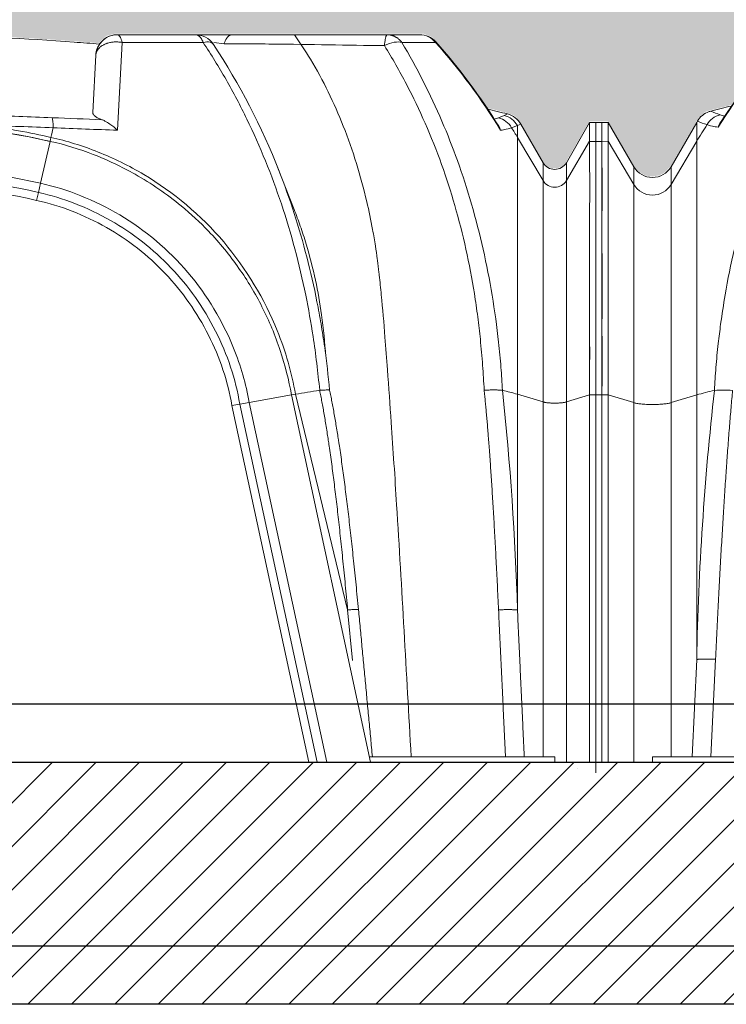
# Model space of a CAD drawing. Units: millimetres. Extents: x 2156 to 4355, y 1125 to 2339.
# Drawn here: x 2179 to 2180, y 1169 to 1169 of the extents above; entities that cross this region are included whole.
import ezdxf

# ---------------------------------------------------------------- set-up
doc = ezdxf.new("R2010")
doc.units = ezdxf.units.MM
for name, color, linetype in [('ALZADO_SECCIONADO', 1, 'Continuous'), ('MOSCA', 250, 'Continuous'), ('RELLENO MURO', 250, 'Continuous')]:
    doc.layers.add(name, color=color, linetype=linetype)
doc.layers.add('cavity', color=251, linetype='Continuous', lineweight=0)

# ---------------------------------------------------------------- blocks, each defined once
blk = doc.blocks.new('SECCION')
at = {"layer": 'MOSCA'}
for p, q in [((2164.718552361793, 1169.006445716996), (2192.681866106484, 1169.006445716991)), ((2164.718552361793, 1168.90644571699), (2201.431899076468, 1168.90644571699))]:
    blk.add_line(p, q, dxfattribs=at)
blk = doc.blocks.new('AA')
for p, q in [((0.4313301631464128, 0.300423177436187), (0.3990497165932538, 0.300423177436187)), ((0.3991370461735642, 0.2609696838975424), (0.4010706607050452, 0.2972319560475398)), ((0.4010706607050452, 0.2972319560475398), (0.4345132034754897, 0.2972495927785985)), ((0.4122128165699905, 0.3004231799931176), (0.4123930061473402, 0.300423177436187)), ((0.4122536590357413, 0.300423177436187), (0.4127215308062659, 0.300423177436187)), ((0.4315810711977974, 0.3004195622795578), (0.431330163808525, 0.300423177436187)), ((0.4463799722821022, 0.300423177436187), (0.4315810711977974, 0.3004195622795578)), ((0.4389764465513508, 0.2971533906149944), (0.4431723671123109, 0.296628302909312)), ((0.4463817506903069, 0.3004231799931176), (0.4495607228036533, 0.300423177436187)), ((0.5105562732387625, 0.300423177436187), (0.4495607228036533, 0.300423177436187)), ((0.5239824217569549, 0.300423177436187), (0.5105562738872322, 0.300423177436187)), ((0.5165841193411325, 0.2972383323738086), (0.5305036604909219, 0.2972367402858254)), ((0.3901604848783791, 0.2919876118752427), (0.3889180629926159, 0.2682807940707335)), ((0.04169788398485252, 0.2642097394584653), (0.04197262753632458, 0.2646848017784578)), ((0.05227316194850573, 0.2650230618189653), (0.0523301004568566, 0.2650038197514277)), ((0.5588750657266246, 0.2671165955567858), (0.556503838738081, 0.2661573289062744)), ((0.5602492902962695, 0.2676850150073733), (0.5588750657266246, 0.2671165955567858)), ((-3.351613941049436e-06, 0.2642105293014083), (-2.883856723201461e-06, 0.2563953202477478)), ((-3.274087248428259e-06, 0.2642090518095301), (0.002566588384070201, 0.2642090518095301)), ((0.002566740580732585, 0.2563946337440939), (0.002566745296462614, 0.2642090474653287)), ((0.002569633809798688, 0.264208972551387), (0.00256963165338675, 0.2563946298413384)), ((0.002569779193436261, 0.2642090518095301), (0.005139250735737733, 0.2642090518095301)), ((0.005139250766660552, 0.2642097440761972), (0.005139247216447984, 0.2563953462362178)), ((0.005139250768479542, 0.2642097482055306), (0.0157097038008942, 0.2459012289967859)), ((0.03112743354722625, 0.2459012288759368), (0.04169788040508138, 0.2642097373916386)), ((0.04169788219496695, 0.2563953327145327), (0.04169788219496695, 0.2642097242072623)), ((0.5556039400707959, 0.2638723752810392), (0.5556211669127151, 0.2638784690891498)), ((0.5619331939856238, 0.2620359895120146), (0.5643694816744755, 0.2629115683625969)), ((0.5643694816744755, 0.2629115683625969), (0.5657331068341591, 0.2635168837593937)), ((0.5643694816744755, 0.2580228479296238), (0.5643694816744755, 0.2629115683625969)), ((0.5657331132306354, 0.263516881168016), (0.5749399303040263, 0.2475702432392382)), ((0.5845760114152654, 0.247570243348946), (0.5941823814073359, 0.2642089256262352)), ((0.5941823767325332, 0.2642105293014083), (0.5941828444902058, 0.2563953202477478)), ((0.5941824542596805, 0.2642090518095301), (0.5967523167305444, 0.2642090518095301)), ((0.5967524689272068, 0.2563946337440939), (0.5967524736433916, 0.2642090474653287)), ((-2.900459548982326e-06, 0.2563928167223821), (0.002566740580732585, 0.2563946337440939)), ((0.005139247216447984, 0.2563953462362178), (0.00256963165338675, 0.2563946298413384)), ((0.00256963165338675, 0.2563946298413384), (0.002569633518760384, 0.1516499540846326)), ((0.005139255147696531, 0.1516499540846326), (0.005139247216447984, 0.2563953462362178)), ((0.0157097038008942, 0.2385420522180084), (0.005139247216447984, 0.2563953462362178)), ((0.03112743354722625, 0.2385420521002288), (0.04169788219496695, 0.2563953327145327)), ((0.04169788219496695, 0.1516499540621226), (0.04169788219496695, 0.2563953327145327)), ((0.3712503627857586, 0.2563927641829196), (0.3673155342685277, 0.2390821111330297)), ((0.3712480525455248, 0.2563932899665815), (0.3716179837456366, 0.2580207795605247)), ((0.5643694816744755, 0.15193977603235), (0.5643694816744755, 0.2580228479296238)), ((0.5749399303040263, 0.2401695673456743), (0.5643694816744755, 0.2580228479296238)), ((0.5941828444902058, 0.2563953202477478), (0.5845760114152654, 0.2401695674526536)), ((0.59418282788738, 0.2563928167223821), (0.5967524689272068, 0.2563946337440939)), ((0.0157097038008942, 0.2385420522180084), (0.0157097038008942, 0.2459012289967859)), ((0.03112743354722625, 0.2385420521002288), (0.03112743354722625, 0.2459011339263952)), ((0.4652370664462069, 0.2457418886299365), (0.4721112936545069, 0.2282567706386089)), ((0.465883195574861, 0.2440963965375431), (0.4655636490997495, 0.2449064914571863)), ((0.5749399303040263, 0.2401695673456743), (0.5749399303040263, 0.2475701477542316)), ((0.5845760114152654, 0.2401695674526536), (0.5845760114152654, 0.2475701478639394)), ((0.5749399303040263, 0.1487605289794374), (0.5749399303040263, 0.2401695673456743)), ((0.5845760114152654, 0.1487605289985368), (0.5845760114152654, 0.2401695674526536)), ((0.0157097038008942, 0.1484707070250124), (0.0157097038008942, 0.2385420522180084)), ((0.03112743354722625, 0.148470707004094), (0.03112743354722625, 0.2385420521002288)), ((0.3673155342685277, 0.2390821111330297), (0.366454734375111, 0.2352847710232027)), ((0.3657142753763765, 0.2320271084524848), (0.3664534362715131, 0.2352850659929118)), ((0.002569627134107577, 0.1516504824005551), (0.002565619149208942, 0.1931406827845876)), ((3.986315277870744e-09, 0.1850326727153515), (0, 0)), ((0.002569621628936147, 0), (0.002569625615251425, 0.1850326727153515)), ((0.002569621628936147, 0.1850304179464501), (0.002569621628936147, 0)), ((0.005139243257872295, 0), (0.005139243257872295, 0.1850304179464501)), ((0.04169787030514271, 0.042409931772454), (0.04169787030514271, 0.1850304179240538)), ((0.5643694697841966, 0.06284249346447268), (0.5643694697841966, 0.1853202398940539)), ((0.5941857323327895, 0.1850326727153515), (0.594185728346929, 0)), ((0.5967553498803682, -0.00441085001978081), (0.5967553539612709, 0.1850326727153515)), ((0.01570969191016047, 0.18185117088683), (0.01570969191016047, 0)), ((0.03112742165694726, 0.002225357608722334), (0.03112742165694726, 0.1818511708659116)), ((0.5749399184142021, 0.002225357608722334), (0.5749399184142021, 0.1821409928413686)), ((0.5845759995254411, 0.182140992860468), (0.5845759995254411, 0)), ((1.587613951414824e-08, 0.1516522088534202), (0.002569637505075661, 0.1516522088534202)), ((0.002569633518760384, 0.1516499540846326), (0.005139255147696531, 0.1516499540846326)), ((0.005139255147696531, 0.1516499540846326), (0.0157097038008942, 0.1484707070250124)), ((0.03112743354722625, 0.148470707004094), (0.04169788219496695, 0.1516499540621226)), ((0.470979798330518, 0.1516478843200275), (0.4535022022305384, 0.1485661125698243)), ((0.4726283828458691, 0.1519385742501527), (0.470979798330518, 0.1516478843200275)), ((0.470979798330518, 0.1516478843200275), (0.5036052764207852, 0)), ((0.4726283828458691, 0.1519385742501527), (0.4942173498475313, 0.06288185461698959)), ((0.5749399303040263, 0.1487605289794374), (0.5643694816744755, 0.15193977603235)), ((0.5941857442230685, 0.1516522088534202), (0.5845760114152654, 0.1487605289985368)), ((0.5941857442230685, 0.1516522088534202), (0.5967553658515499, 0.1516522088534202)), ((0.446376496506673, 0.1473166170372906), (0.4496675290156418, 0.1478933489977408)), ((0.4782401050551925, 1.258441670870525e-07), (0.4463772125786818, 0.1473167523513439)), ((0.4535022022305384, 0.1485661125698243), (0.4496668861402213, 0.1478969986762877)), ((0.4816292481746132, 2.445414224894193e-06), (0.4496668861402213, 0.1478969986762877)), ((0.4535022022305384, 0.1485661125698243), (0.4855842808128727, 0)), ((0.4942173498475313, 0.06288185461698959), (0.4962047732205974, 0.04197033925788674)), ((0.04169787030514271, 0.042409931772454), (0.03983404514428912, 0.002225357608722334)), ((0.04758723242957785, 0.002225357608722334), (0.04949032707099832, 0.04247749366822973)), ((0.002569621628936147, 0), (0, 0)), ((0.002569621628936147, 0), (0.005139243257872295, 0)), ((0.005139243257872295, 0), (0.01570969191016047, 0)), ((0.01570969191016047, 0), (0.02341855681470406, 2.955630407086574e-09)), ((0.02341855681879679, 0.002225357608722334), (0.09995855004217447, 0.002225357608722334)), ((0.02341855681879679, 0), (0.02341855681879679, 0.002225357608722334)), ((0.09956615953888104, 0), (0.02341855681879679, 0)), ((0.478244400775111, 0), (0.481630299796052, 0)), ((0.4855842808128727, 0), (0.4816303004126894, 0)), ((0.5036052764207852, 0), (0.4855842808128727, 0)), ((0.5797579589816451, 0.002225357608722334), (0.5032128858329088, 0.002225357608722334)), ((0.5036052764207852, 0), (0.5797579589816451, 0)), ((0.5204440128845818, 0.002225357608722334), (0.5594335364908147, 0.002225358537998545)), ((0.5797579589816451, 0.002225357608722334), (0.5797579589816451, 0)), ((0.5845759995254411, 0), (0.5797579589816451, 0)), ((0.594185728346929, 0), (0.5845759995254411, 0)), ((0.5967553499758651, 0), (0.594185728346929, 0)), ((0.5890918461991532, -0.002694259387112652), (0.5890918461991532, -0.002694259387112652))]:
    blk.add_line(p, q)
for centre, radius, start, end in [((0.2576709843096978, 0.1319699287489584), 0.2446688428621664, 137.4839684977927, 147.8337819181974), ((0.2577193978149808, 0.132045352272371), 0.2448898977173274, 137.486272597653, 147.4316377553428), ((0.301492450645128, -0.7725648887235366), 1.072905919418127, 85.74026711357062, 88.94025513173499), ((0.3010574088757494, -0.7790006469780337), 1.07935621430785, 85.18273972731643, 85.74261310622694), ((0.3990472107911955, 0.2915243785141683), 0.00889879107400429, 90.24053573075649, 177.0160555366902), ((0.3990501920006864, 0.2915215702969363), 0.008901914820421504, 140.343639497723, 176.999004249446), ((0.3990492181292211, 0.2915223434167729), 0.008900647416882526, 123.0876761273315, 139.0914608804824), ((0.3990496105243437, 0.2915220785037036), 0.008901083274937402, 103.8402453175262, 123.0308911179874), ((0.3990496676788098, 0.2915222116523637), 0.008900965783910822, 89.99972084110874, 101.9262507981489), ((0.4313302147420472, 0.291521861302499), 0.008901316133781551, 33.56245771459063, 90.00033210538983), ((0.5239824235864035, 0.2915217554389073), 0.008901421997215067, 41.74285031389141, 90.0000117738846), ((0.523938232315686, 0.292066465281323), 0.008356828988665606, 38.22043376100831, 89.69702858552662), ((0.3451070136343333, 0.1316375816749087), 0.2485859971888809, 31.34757295159086, 41.77172234120692), ((0.3450617429462, 0.1317201916463091), 0.2487954605262466, 31.74019433641736, 41.76795977267214), ((0.3947476575617657, 0.2916248831820667), 0.004601491685616079, 131.6025875904497, 175.4787484371368), ((0.2056404317768283, 0.1423970683515563), 0.2794083921325516, 21.34485273255371, 33.45821171179833), ((0.04967494014636031, 0.260222757095562), 0.00890143035133053, 108.5749310670326, 149.9157237396869), ((0.04967487988278663, 0.260223254413404), 0.008900933461823565, 104.2150994458418, 108.575583097983), ((0.302643486024408, -0.7385924971479199), 1.039253228844601, 103.7256525295651, 104.212379769569), ((0.09351328338379972, 0.379167108800857), 0.119531235328556, 247.3539502165293, 249.3469211055675), ((0.3027214928683861, -0.7298749166277503), 1.030265458150637, 75.52469926510541, 76.01341650035695), ((0.07009315265850091, 0.3385056451036235), 0.07899544295737228, 249.1466954376597, 252.2114583425459), ((0.05358447267371957, 0.2587080628122749), 0.008894034438901573, 104.5266392454236, 149.014241399161), ((0.05710834520141361, 0.260128097012057), 0.006879023429163289, 132.6042936023877, 162.2430733088498), ((0.05580490686497797, 0.2789301054122006), 0.01243626762182152, 249.0268134976108, 257.986584884951), ((0.299858811402828, -1.416429521927512), 1.684140203512559, 87.54006386050341, 88.47932895148546), ((0.5471531699231491, 4.290951532721465), 4.028595992768367, 267.5101809736186, 267.8024466055074), ((0.5522429589400417, 0.2768445571100528), 0.0115053006624819, 282.6078111043378, 291.7366236767189), ((0.5542400364938658, 0.2575381273315998), 0.008911533896099102, 30.31301132888819, 75.2838491406922), ((0.5566327910541986, 0.258494672748725), 0.008908723175213797, 29.72215171398032, 75.4222063336916), ((0.5580242040541634, 0.2590660965836378), 0.00890150344503153, 30.00024402453431, 75.52440031231366), ((0.2221910978423693, 0.1495416029378021), 0.2097510916824891, 147.1605257289282, 149.3740568416223), ((0.3015882986687757, -0.05012874719113825), 0.314337780281207, 77.19607444214319, 102.8024140356791), ((0.3020143261041994, -0.04747238075970017), 0.3116530727317235, 77.18503332624228, 84.23744234499226), ((0.2975740541442065, -1.675835904969972), 1.939323554825627, 87.78314335732622, 88.60489599398338), ((0.3020175782185106, -0.04765969897425748), 0.3135040213565907, 77.17299918600042, 82.15843247251476), ((0.5137366332073725, 0.2257235237129862), 0.1457423180139962, 165.5723757019563, 167.1966682512543), ((0.5276607587234139, 3.790881332035838), 3.532250640646827, 267.4838354469802, 267.9147877988087), ((0.5507751843183541, 0.2589087191648787), 0.006940783530802788, 17.18194897001138, 46.31801553495918), ((0.3813079918836593, 0.149636427113478), 0.2127419217307411, 30.62878165166573, 31.89320374092349), ((0.02341856870862102, 0.250352047194724), 0.008901481944197565, 210.0005739760194, 329.9994251263839), ((0.3015882666959442, -0.05008576307034218), 0.2965436446358296, 77.19435928416684, 102.804139391968), ((0.5797579708282683, 0.2503520033149016), 0.005563425528327436, 210.0005626229864, 329.9994386813624), ((0.3015882461290857, -0.05012938041488724), 0.2926924988067361, 77.19580346852484, 102.8028847289084), ((0.5797579708273588, 0.2430922536370872), 0.005635211587941529, 211.2415470245221, 328.7584542473831), ((0.02341856870953052, 0.2432183501301779), 0.009016338522229638, 211.2415459509286, 328.7584531737872), ((0.3015898977059805, -0.05003938576169276), 0.2892643537549971, 77.19219082014638, 102.8071395827728), ((-8.279620734354921, 0.1973686432277191), 8.282207989351933, 359.8774505443587, 0.1273170224391736), ((-7.685435006008447, 0.1973686432277191), 8.282207989351933, 359.8774505443587, 0.1273170224391736), ((0.05940575769545831, 0.1128354357938406), 0.4293031622153254, 5.452057679437321, 7.811055096791232), ((1.251438751187379, 0.01858810874341543), 1.209975403936132, 173.5970347527632, 178.8718959861053), ((0.06903148811215942, 0.06024176345692922), 0.09540745946821313, 102.1130946774351, 106.6481360180166), ((0.05298281217346812, 0.09649281764950501), 0.05717032200213215, 86.4493075433791, 93.98374355399899), ((0.5383802089318124, -0.2204851425035486), 0.3781834573779058, 98.47298030020993, 100.0124547824163), ((-0.6171555107894164, 0.02763311742342012), 1.182049482839171, 1.706905768290477, 6.116081112803244), ((0.5371003624354671, 0.06092458830244141), 0.09501246897945985, 73.3212242990463, 77.19034731945641), ((0.5633099032584141, -1.342231465152281), 1.34446241189049, 89.8347903017004, 90.16519596334658)]:
    blk.add_arc(centre, radius, start, end)
for points, knots in [([(0.09123619278034312, 0.2973104959069133), (0.08806645415734238, 0.2920528893691881), (0.08218400326677511, 0.2814214988695767), (0.07448948892215412, 0.2651502831095058), (0.06775375378720128, 0.2482991483171872), (0.05997345004561794, 0.224471606784391), (0.05470505799030434, 0.2017225745673841), (0.05174651421521048, 0.1822731423867481), (0.05048034066385299, 0.172279528332524), (0.04960520447639283, 0.1631779666041666), (0.04916510985685818, 0.1566957056973024), (0.04901099360540684, 0.1535250048343642)], [0, 0, 0, 0, 16.55163820872225, 32.74166555265773, 48.50511746218268, 65.4571898090749, 100.2891569800968, 111.3595866419547, 118.4898266113935, 127.4492501586339, 136.0073586273923, 136.0073586273923, 136.0073586273923, 136.0073586273923]), ([(0.4345132034754897, 0.2972495927785985), (0.4356473829348033, 0.2974996943494261), (0.4366427411559926, 0.297521739198487), (0.438033776012162, 0.2971515320954268), (0.4384900348027259, 0.2968471865059428), (0.4387646599134314, 0.2964171170767713)], [0, 0, 0, 0, 3.832309388445728, 3.832309388445728, 6.920269113692355, 6.920269113692355, 6.920269113692355, 6.920269113692355]), ([(0.4345132034754897, 0.2972495927785985), (0.4378367151020939, 0.2922335066808728), (0.4442125891537216, 0.2818714633770014), (0.4557617323962404, 0.2599229965558152), (0.4652662836042509, 0.2364933610906519), (0.472607854706439, 0.2119335792656329), (0.4768965259263496, 0.1936607969622628), (0.480371435568486, 0.174179674446691), (0.4819406178676218, 0.1610178207833997), (0.4826575268284614, 0.1535706155506205)], [0, 0, 0, 0, 16.22363960496264, 32.78491577741811, 66.83164514693033, 84.25087573878317, 101.8676493120509, 117.4146591282199, 137.5882126919076, 137.5882126919076, 137.5882126919076, 137.5882126919076]), ([(0.4722235664139589, 0.300423177436187), (0.4745566673391295, 0.2971371292969707), (0.4823624704677059, 0.285150479983372), (0.4933911469197483, 0.2624010231013472), (0.5007707251338616, 0.2383289389672427), (0.5042956222823705, 0.2215580909410164), (0.5056244640154546, 0.2136549200076843), (0.5062584626848547, 0.2093025299634519), (0.5066030258781211, 0.2068039132525428), (0.5067787489479088, 0.2052529803313519), (0.5070079532688396, 0.2033310358601739), (0.5074793162712012, 0.1991072961313876), (0.5084362107982088, 0.18991131542316), (0.5095652128902657, 0.176894395186082), (0.5108721769556723, 0.1593162963363284), (0.5125237722577367, 0.13623136616593), (0.5160174312040908, 0.08295726784263024), (0.518441530036398, 0.03692073076831548), (0.5204440128845818, 0.002225357608722334)], [37.44462975205712, 37.44462975205712, 37.44462975205712, 37.44462975205712, 48.30825050860924, 75.96043044199554, 105.4079043592295, 115.9951983373026, 122.1692331147862, 127.0071858705266, 127.8561860759254, 128.9689677702364, 131.2154053434979, 133.0749121892791, 140.4276011376882, 156.1429690421978, 168.3010811067236, 187.9525025816408, 218.5435484107681, 312.2452056195909, 312.2452056195909, 312.2452056195909, 312.2452056195909]), ([(0.5094214658956844, 0.2959108902016396), (0.5108010466788073, 0.296606702211534), (0.5122059155214629, 0.2970823032178487), (0.5146896592341363, 0.2975093091195049), (0.515746789689274, 0.2974875400090013), (0.5165841193411325, 0.2972383323738086)], [0, 0, 0, 0, 4.168832969528911, 4.168832969528911, 7.999054466992329, 7.999054466992329, 7.999054466992329, 7.999054466992329]), ([(0.5581658409646479, 0.1535723884700246), (0.5580125610376854, 0.156726180295891), (0.5575899019631834, 0.1633400360808537), (0.5563533879576426, 0.1764680645192129), (0.5532135171620212, 0.1991584380069753), (0.5475725606329434, 0.2242788860999099), (0.5398983400573343, 0.2480750071654256), (0.5309944584600998, 0.270685135990675), (0.5228262712612377, 0.2867866023190118), (0.5165841193411325, 0.2972383323738086)], [0, 0, 0, 0, 8.513446382168024, 17.86640991483257, 35.54812583649195, 70.25082888206873, 87.16977556105182, 102.9211291686607, 135.743041140594, 135.743041140594, 135.743041140594, 135.743041140594]), ([(0.4431723671123109, 0.296628302909312), (0.4432526410569153, 0.2966203691121336), (0.4450087386885571, 0.2966348640914021), (0.4486187340680772, 0.2966481829407712), (0.4532229563983492, 0.2966452602406662), (0.4581223110585597, 0.2966153794785669), (0.4765961815396622, 0.29642663457048), (0.4939937786116388, 0.2961202727926775), (0.5094214658956844, 0.2959108902016396)], [0, 0, 0, 0, 0.2167549026699297, 4.735001097769684, 9.733305847328978, 12.63055001726747, 17.94492088649397, 59.54482743070884, 59.54482743070884, 59.54482743070884, 59.54482743070884]), ([(0.5094214658956844, 0.2959108902016396), (0.5126415748745785, 0.2907126626898844), (0.5186219856091157, 0.2802026250415111), (0.5264852775708277, 0.2637889012386267), (0.5331468112017319, 0.2470619703879038), (0.5406452737342988, 0.2237526026167416), (0.5453174122303608, 0.202609270392486), (0.5479887663568661, 0.1840097774083915), (0.5491319628872589, 0.1741414034709123), (0.549992433719126, 0.1640582787115363), (0.5504516828168562, 0.1570499342583389), (0.5506053922263163, 0.1536224939952717)], [0, 0, 0, 0, 16.48664542059696, 32.58166104344045, 49.04275342490035, 65.00187825383978, 98.56507527762899, 107.3142627613745, 115.6606952675711, 125.3469545171174, 134.5965843847676, 134.5965843847676, 134.5965843847676, 134.5965843847676]), ([(0.3889180629926159, 0.2682807940707335), (0.3889129981216684, 0.2681464210478453), (0.3889423206528591, 0.2678737859397415), (0.3892322583824352, 0.2673059599957242), (0.3899281496969706, 0.2666084274733294), (0.3911610805075725, 0.2659048171882432), (0.3921333879420672, 0.2655067597834204), (0.3926760957783699, 0.2653183519023514)], [0, 0, 0, 0, 0.3660560680375209, 0.7209628293041747, 1.704009085440383, 2.985161817430271, 4.533559281177894, 4.533559281177894, 4.533559281177894, 4.533559281177894]), ([(0.3926760957783699, 0.2653183519023514), (0.3930818066828579, 0.2651775263138916), (0.3934917705000771, 0.2649977964058507), (0.3945958377034913, 0.264440330568732), (0.3952799561457141, 0.2640322107889688), (0.3970724387800146, 0.2628116740318092), (0.3981183371206498, 0.2619792890695862), (0.3991370461735642, 0.2609696838975424)], [0, 0, 0, 0, 1.578030199383258, 1.578030199383258, 4.1270092700437, 4.1270092700437, 8.056477323216498, 8.056477323216498, 8.056477323216498, 8.056477323216498]), ([(0.04595965882435848, 0.2632869341109654), (0.046717339636416, 0.2629800150896244), (0.0478377035055928, 0.2626934371292009), (0.04970346326626895, 0.2623597802368067), (0.0501181615063615, 0.2622919427122952), (0.05055704576398057, 0.2622260576931694)], [0, 0, 0, 0, 18.98622516598385, 18.98622516598385, 23.99892680518265, 23.99892680518265, 23.99892680518265, 23.99892680518265]), ([(0.557406210935369, 0.2609590757260776), (0.5578414127144242, 0.2610263848492878), (0.5582523240386763, 0.2610955364051506), (0.5600942821147328, 0.2614344606903387), (0.5611954848764071, 0.2617248725825903), (0.5619331939856238, 0.2620359895120146)], [0, 0, 0, 0, 5.08386457348926, 5.08386457348926, 24.2687412301287, 24.2687412301287, 24.2687412301287, 24.2687412301287]), ([(-2.900459548982326e-06, 0.2563928167223821), (-1.119112585001858e-05, 0.2544864023809623), (-2.463760029058903e-05, 0.2500799229698032), (2.040719664364588e-05, 0.2439566925648933), (2.305878115294036e-05, 0.2355919671695119), (-2.178526301577222e-06, 0.2262445210783426), (2.145416146959178e-07, 0.2123567114972502), (-5.281457197270356e-05, 0.1947990295184354), (3.267596866862732e-05, 0.1736394004882413), (5.63045159651665e-06, 0.1587369495423445), (1.587613951414824e-08, 0.1516522088534202)], [0, 0, 0, 0, 5.140139952491246, 11.88063938988895, 16.50970599878418, 27.69304617527663, 37.08323583063412, 53.95397585202387, 75.03201894646391, 94.13388275183314, 94.13388275183314, 94.13388275183314, 94.13388275183314]), ([(0.002566740580732585, 0.2563946337440939), (0.002555524531544506, 0.2546832914779316), (0.002542595812883519, 0.2501872004299912), (0.002591691862107837, 0.2441399765183405), (0.002597587997570372, 0.2354320546403414), (0.002567086598446622, 0.2263116385308876), (0.002570918140008871, 0.212023093467792), (0.002512881023449154, 0.1938311209746644), (0.002605951367968373, 0.1725334695397578), (0.002577478369857999, 0.1579551443498985), (0.002569637505075661, 0.1516522088534202)], [0, 0, 0, 0, 4.614214390581355, 12.12226541040059, 16.30480834847496, 28.09245925092603, 36.7127487086108, 54.82954975350744, 77.14158955113975, 94.13555696321085, 94.13555696321085, 94.13555696321085, 94.13555696321085]), ([(0.3712503627857586, 0.2563927641829196), (0.3773381974688164, 0.2550534736199097), (0.3894447750108156, 0.2513868179798919), (0.4078352129745326, 0.2425824874189857), (0.4237695943338622, 0.231704571327441), (0.4380765522046204, 0.2184529896026106), (0.4494369133776672, 0.2045700868166023), (0.459396239603393, 0.1879770074290263), (0.4667151705725701, 0.1703706525676125), (0.4699161509261103, 0.1578839469566446), (0.470979798330518, 0.1516478843200275)], [0, 0, 0, 0, 16.81036665605416, 33.99313794924797, 54.84100399871593, 68.63665381969686, 86.47497210273809, 103.0645693381398, 120.6883153472312, 137.737302221187, 137.737302221187, 137.737302221187, 137.737302221187]), ([(0.3716179837456366, 0.2580207795605247), (0.3781972020278772, 0.2565562384186251), (0.3911325884628241, 0.2525347748369313), (0.4166139577555441, 0.2401109983802598), (0.4449073048390346, 0.2164308834531994), (0.4649014150763833, 0.1826440997720056), (0.4710980119320993, 0.160943633321267), (0.4726283828458691, 0.1519385742501527)], [0, 0, 0, 0, 19.17876476284212, 38.35752952568421, 76.71505905136846, 115.0725885770529, 140.644274927509, 140.644274927509, 140.644274927509, 140.644274927509]), ([(0.59418282788738, 0.2563928167223821), (0.5941745372206242, 0.2544864023809623), (0.5941610907466384, 0.2500799229698032), (0.5942061355426631, 0.2439566925648933), (0.5942087871280819, 0.2355919671695119), (0.5941835498201726, 0.2262445210783426), (0.5941859428876342, 0.2123567114972502), (0.5941329137745015, 0.1947990295184354), (0.5942184043151428, 0.1736394004882413), (0.594191358797616, 0.1587369495423445), (0.5941857442230685, 0.1516522088534202)], [0, 0, 0, 0, 5.140139952491246, 11.88063938988895, 16.50970599878418, 27.69304617527663, 37.08323583063412, 53.95397585202387, 75.03201894646391, 94.13388275183314, 94.13388275183314, 94.13388275183314, 94.13388275183314]), ([(0.5967524689272068, 0.2563946337440939), (0.5967412528780187, 0.2546832914779316), (0.5967283241598125, 0.2501872004299912), (0.5967774202090368, 0.2441399765183405), (0.5967833163440446, 0.2354320546403414), (0.5967528149449208, 0.2263116385308876), (0.5967566464869378, 0.212023093467792), (0.5966986093699234, 0.1938311209746644), (0.5967916797144426, 0.1725334695397578), (0.5967632067158775, 0.1579551443498985), (0.5967553658515499, 0.1516522088534202)], [0, 0, 0, 0, 4.614214390581355, 12.12226541040059, 16.30480834847496, 28.09245925092603, 36.7127487086108, 54.82954975350744, 77.14158955113975, 94.13555696321085, 94.13555696321085, 94.13555696321085, 94.13555696321085]), ([(0.4846590359193215, 0.1716579609818609), (0.4842236711056103, 0.1747635619959738), (0.4832822174694229, 0.180938201534218), (0.4810041364053177, 0.1933199967520522), (0.4761485845619973, 0.2146473492059613), (0.4704259767859185, 0.2325431189944993), (0.4658832464233456, 0.2440962670650606)], [0, 0, 0, 0, 8.45528804134043, 16.83857096043914, 33.9401865342605, 67.40760772343098, 67.40760772343098, 67.40760772343098, 67.40760772343098]), ([(0.4535022022305384, 0.1485661125698243), (0.4521853806900253, 0.1562448034708268), (0.4469044325605864, 0.174746075535495), (0.4298520260817895, 0.2036042601154122), (0.4057082150711722, 0.2237960144755107), (0.3839582539440016, 0.2343981816823089), (0.3729245031945538, 0.2378301956393898), (0.3673155342685277, 0.2390821111330297)], [0, 0, 0, 0, 21.81855694910986, 54.54639237277474, 87.27422779643943, 103.6381455082718, 120.0020632201043, 120.0020632201043, 120.0020632201043, 120.0020632201043]), ([(0.4463772125786818, 0.1473167523513439), (0.445530557542952, 0.1523212732470256), (0.4430348505138682, 0.1622857752015534), (0.4370129947078567, 0.1765812863626479), (0.4290177929992751, 0.1900001967984508), (0.4158594544787775, 0.2061048246910104), (0.3993497911324084, 0.2189769166648148), (0.3806367889992543, 0.2278555888372011), (0.370728532710018, 0.2309144858206764), (0.3657142753745575, 0.2320271084512342)], [0, 0, 0, 0, 13.68784726708145, 27.60433022307426, 41.72072204090476, 55.69489816009873, 83.5185299185073, 97.55313423792587, 111.3997490362702, 111.3997490362702, 111.3997490362702, 111.3997490362702]), ([(0.4496664602656892, 0.1478969245981716), (0.4487914220899256, 0.1530604667207172), (0.4462022585662453, 0.1633970140494512), (0.4399551108826927, 0.1781902100167372), (0.431671831490803, 0.1920483126600629), (0.4181347133549025, 0.2085734123694465), (0.4011162489023263, 0.2218415330257812), (0.3818392723733268, 0.2309849078783373), (0.3715859726762574, 0.2341443282475666), (0.3664547342750666, 0.2352847705851673)], [0, 0, 0, 0, 14.12376442222876, 28.63446613511033, 43.18806377325721, 57.54153461861678, 86.06984868134677, 100.7471628495585, 114.918198404113, 114.918198404113, 114.918198404113, 114.918198404113]), ([(0.4721112936545069, 0.2282567706386089), (0.4730013650514593, 0.2259925048517744), (0.4747511266073161, 0.2212711709213409), (0.4778792440820325, 0.211572136015775), (0.4810254260628426, 0.1993500295038757), (0.4837753536680793, 0.1838306213760461), (0.4847474741127371, 0.173272997910999), (0.4852286399718651, 0.1675564076691671)], [0, 0, 0, 0, 6.559695035758688, 13.5728961686298, 27.47006886902869, 40.56255580140806, 56.03402318471186, 56.03402318471186, 56.03402318471186, 56.03402318471186])]:
    blk.add_open_spline(points, degree=3, knots=knots)
for points, weights in [([(0.3916924512159312, 0.2950657319023549), (0.3951240260284976, 0.2983296398764423), (0.4010706607050452, 0.2972319560475398)], [1, 0.824418908595904, 1]), ([(0.4010706607050452, 0.2972319560475398), (0.4002808784657645, 0.3004231768338741), (0.3990497165932538, 0.300423177436187)], [1, 0.8733783616208898, 0.9293850367759572]), ([(0.4313641868679952, 0.3004228794682149), (0.4332802341468778, 0.3003893187379845), (0.4345132034754897, 0.2972495927785985)], [0.9975038934289234, 0.8752205834631911, 0.930981730191303]), ([(0.4431723671114014, 0.296628302909312), (0.4443411941074373, 0.300423177436187), (0.4463799722821022, 0.300423177436187)], [0.9999793384693201, 0.8870565147689125, 1]), ([(0.5105562732387625, 0.300423177436187), (0.5097962301515508, 0.3004231774361869), (0.5094214658956844, 0.2959108902016396)], [1, 0.8480798482868449, 0.9634286554714004]), ([(0.5165841193415872, 0.2972383323738086), (0.5142268436607083, 0.3004231770934211), (0.5105562738863227, 0.3004231774359596)], [0.9313844622772458, 0.8745080504722473, 0.9999999746529219]), ([(0.4867668117622088, 0.1536212610640177), (0.4867847594905471, 0.153852473132929), (0.4826575268275519, 0.1535706155506205)], [0.9999996415446784, 0.8755118880626404, 0.9999904265610569]), ([(0.5506053922263163, 0.1536224939952717), (0.5555144288009615, 0.1538583734508166), (0.5581658409651027, 0.1535723884701383)], [1, 0.8754277769964117, 0.9999999510142601]), ([(0.0157097038008942, 0.1484707070250124), (0.02341856856901359, 0.1461521312737659), (0.03112743354722625, 0.148470707004094)], [1, 0.500000002557885, 1]), ([(0.5749399303040263, 0.1487605289794374), (0.579757970915125, 0.1473114191480818), (0.5845760114152654, 0.1487605289985368)], [1, 0.500000002557883, 1]), ([(0.4986954377686743, 0.06294884794021982), (0.4987307118362878, 0.06319214254256167), (0.4942173498475313, 0.06288185461698959)], [1, 0.862762237822295, 1]), ([(0.5643694697846513, 0.06284249346447268), (0.5617717445365997, 0.0631536323724049), (0.5565602890828814, 0.06290980334460983)], [0.9999982070998232, 0.8627310225072236, 0.9999999931873917]), ([(0.04169787030514271, 0.042409931772454), (0.04429000576783437, 0.04271893201041621), (0.04949032707099832, 0.04247749366822973)], [1, 0.863209112482133, 1])]:
    blk.add_rational_spline(points, weights, degree=2)
for points, degree in [([(0.5306241278194648, 0.2974482142617489), (0.5306062962345095, 0.2974653783178383), (0.5305340174854791, 0.2974337391688096), (0.5304079093307337, 0.2973543112714196)], 3), ([(0.5305036604909219, 0.2972367402858254), (0.5306003747591603, 0.2973574617299164), (0.5306407136304188, 0.2974271633170247), (0.5306253166645547, 0.2974468953032101)], 3), ([(0.372590569329077, 0.2620362200038926), (0.3725355304454752, 0.2640783761662533), (0.3723768320887757, 0.2655617585598975), (0.3721434495282665, 0.2661587093930393)], 3), ([(0.04949032707099832, 0.04247749366822973), (0.05290923729944552, 0.1147104307218569), (0.05652346257738827, 0.1535533952187507)], 2), ([(0.4826575268284614, 0.1535706155506205), (0.4885169117023906, 0.1249238722981545), (0.4942173498475313, 0.06288185461698959)], 2), ([(0.4867667734215502, 0.1536247398521482), (0.4927592559670302, 0.1249793868084907), (0.4986953769189313, 0.06295532517901847)], 2), ([(0.5506053922263163, 0.1536224939952717), (0.5536440139303522, 0.1249593164372982), (0.5565602890842456, 0.06290980334472351)], 2), ([(0.5044398403451851, 0.002225363932438995), (0.5015876398369983, 0.03258899799482151), (0.4986954377686743, 0.06294884794021982)], 2), ([(0.498695683425467, 0.06295210938537821), (0.5015877812888903, 0.03259062245228961), (0.5044399632797649, 0.00222535978855376)], 2), ([(0.5565602890842456, 0.06290980334472351), (0.5579828337286017, 0.03256691433693959), (0.5594335364908147, 0.002225358537998545)], 2), ([(0.5671865923195583, 0.002225357608722334), (0.5657668039211785, 0.0325334037797802), (0.5643694697841966, 0.06284249346447268)], 2)]:
    blk.add_open_spline(points, degree=degree)
blk = doc.blocks.new('A$C14121C6A')
at = {"ltscale": 3}
blk.add_hatch(color=254, dxfattribs=at).paths.add_polyline_path([(0.5967145543636434, -0.08283984642605446), (0.5967145543636434, -1.353949812710198e-05), (0.001155702073674547, -4.302363208807947e-06), (-3.776236690100632e-05, -4.302363208807947e-06), (-3.776236690100632e-05, -0.0828305901635531), (0.001155702290134286, -0.0828305901635531), (0.005013295691469466, -0.08283984876140948), (0.01558374872206514, -0.101147669235047), (0.01734096412678809, -0.1033160842983989), (0.01984649470819022, -0.1049042041562416), (0.02169685112335173, -0.1054541293145803), (0.02329261357613177, -0.1055983329846413), (0.02622252834248684, -0.1051023242929432), (0.02852381818979666, -0.1038989951433678), (0.03100123983699632, -0.1011480292912665), (0.04253362996337273, -0.08117430865456754), (0.04525532264074172, -0.07881744271469415), (0.04742996093978036, -0.0781776039897295), (0.05237560099362781, -0.07693908336693767), (0.05593069009250939, -0.07606613638233739), (0.05719955952395139, -0.0742436313161079), (0.06017009367883475, -0.07008087501924365), (0.06341606988303283, -0.0657848813319788), (0.06586158269078624, -0.0626554056874511), (0.06885371632256465, -0.05896387897735167), (0.07174198695452105, -0.05552079582992064), (0.07510004423261307, -0.05168856019952273), (0.07810118375005004, -0.04839418833796572), (0.08121390305518617, -0.0467503570947656), (0.08346524949615741, -0.04662866155047141), (0.204974613958484, -0.04662572666381948), (0.2088954914472652, -0.04772800947500855), (0.2114415150101649, -0.05049891015767116), (0.2230061604188904, -0.04958693870901243), (0.2326579098300954, -0.04892236605917333), (0.2438553107533608, -0.04826074403388247), (0.2509045200170021, -0.04790439480018449), (0.2589792273668081, -0.04755325930307208), (0.2633383514423713, -0.04732643376917167), (0.2728018730069834, -0.04709342009698503), (0.2817079428280067, -0.04688740804374447), (0.2817548640871337, -0.04691381325426391), (0.283243264030034, -0.04690871429954768), (0.2841896175543752, -0.04688167825986511), (0.2850939554957677, -0.04685395613739729), (0.2902403182854414, -0.04672145945949069), (0.2946675706937185, -0.04665517384489704), (0.2996664145614432, -0.04662019071508894), (0.307140490969914, -0.04664252413965642), (0.3114984837868633, -0.04670004001343386), (0.3158225458194011, -0.04679459304713873), (0.3192556552514816, -0.04689835629358186), (0.319671566041734, -0.04690868077011601), (0.3211701732764141, -0.04691381528425609), (0.3212149474059061, -0.04688842086613931), (0.3247208965860864, -0.04696208025995929), (0.3293705186808893, -0.04701970487474227), (0.3384964246326945, -0.0472777532507962), (0.3475542627004415, -0.04768159896264024), (0.3533641401193108, -0.047968623263273), (0.3611501382804363, -0.04837477161379411), (0.3737814610105943, -0.04915445345466196), (0.3821061061100863, -0.04975009186307489), (0.3863176951147125, -0.05007601988688748), (0.3912672096214465, -0.05047827969826812), (0.3945274154068557, -0.04750570520479869), (0.3977370153554602, -0.04662572079939764), (0.5256331018319997, -0.04662572079939764), (0.5290519413467791, -0.04805358178998631), (0.5304981728315852, -0.04960068398247586), (0.5345865848214544, -0.0542580478089576), (0.5394889278652499, -0.06025370247368755), (0.5419864255784432, -0.06343984143165926), (0.5454213797659122, -0.06800352684183508), (0.5486524319296677, -0.07248125459989296), (0.5519401056774313, -0.07728452817207199), (0.5562685502666227, -0.07837396920547235), (0.5607679835923136, -0.07952766449341198), (0.5633920541151838, -0.08069279868720969), (0.5652365561984425, -0.08289011713566197), (0.5737669178326996, -0.09766510259794359), (0.5748142559916687, -0.09947914130350455), (0.5754576862802878, -0.1003747580219851), (0.5762136486339386, -0.1010862536298873), (0.5773014069038709, -0.1017486239292111), (0.5781823511899802, -0.1020681309295242), (0.5792172716994628, -0.1022448396710161), (0.5801091609557716, -0.1022398215903877), (0.5809531530378536, -0.1021011802444036), (0.5819716874268579, -0.1017444329394266), (0.5827190357706513, -0.1013252867563779), (0.58341833414147, -0.1007731059911521), (0.5839652303332059, -0.100186157739131), (0.5842585350440004, -0.09978672062459282), (0.5844500563364363, -0.09947875038085385), (0.5872982070616217, -0.09454552458043963), (0.5882673689613966, -0.09286689082762223), (0.5914538491454095, -0.08734775806294692), (0.5925070608393526, -0.08552354613527768), (0.5933361113877709, -0.0840875917969015), (0.5940564991853989, -0.08283984642764608), (0.5964545617773638, -0.08283984642582709)])
at = {"layer": 'cavity'}
blk.add_blockref('AA', (-3.776236712837999e-05, -0.347455786917692), dxfattribs=at)

msp = doc.modelspace()

# ---------------------------------------------------------------- hatches: boundary and pattern name
at = {"layer": 'RELLENO MURO'}
h = msp.add_hatch(dxfattribs=at)
h.set_pattern_fill('LINE', color=256, scale=0.004, angle=45, style=0)
h.set_pattern_definition([(45, (469.7130038639668, -387.8777300702527), (-0.008980256121069152, 0.008980256121069154), [])])
h.paths.add_polyline_path([(2182.481344023768, 1168.882309359372), (2182.481344023768, 1168.982309359372), (2176.028150914309, 1168.982309359372), (2176.028150914308, 1168.882309359372)])

# ---------------------------------------------------------------- linework, layer by layer
at = {"layer": 'ALZADO_SECCIONADO', "linetype": 'Continuous'}
msp.add_lwpolyline([(2182.481344023769, 1168.882309359372), (2176.028150914309, 1168.882309359372), (2176.028150914309, 1168.982309359372), (2182.481344023769, 1168.982309359372)], dxfattribs=at)

# ---------------------------------------------------------------- block references
for p in [(2178.90103849869, 1169.32976514629), (2179.497756086203, 1169.32976514629)]:
    msp.add_blockref('A$C14121C6A', p)
at = {"layer": 'MOSCA'}
msp.add_blockref('SECCION', (0.03000000000020009, 0), dxfattribs=at)

doc.saveas('drawing.dxf')
